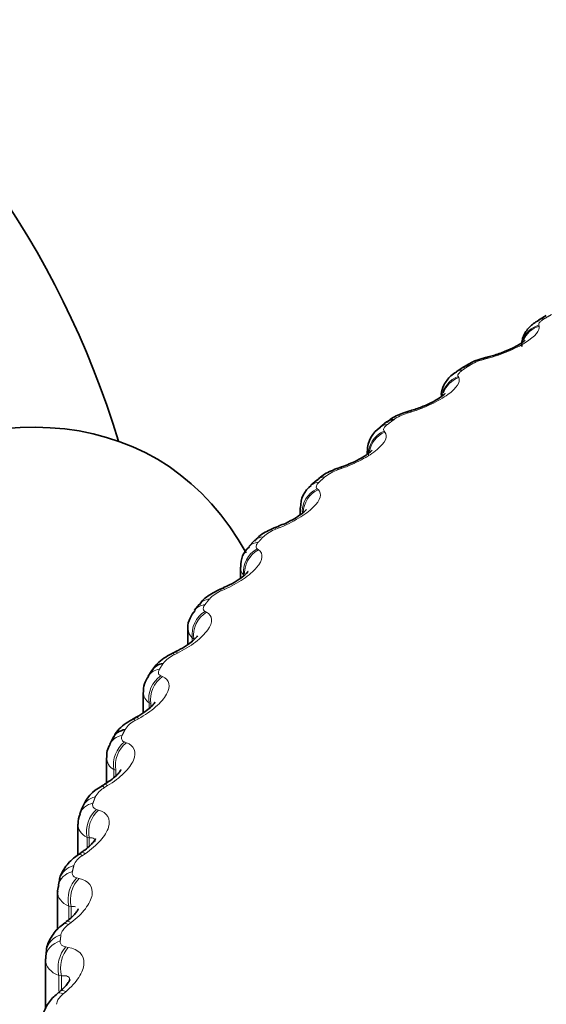
# Model space of a CAD drawing. Units: millimetres. Extents: x 0 to 1478, y 0 to 1758.
# Drawn here: x 239 to 243, y 511 to 520 of the extents above; entities that cross this region are included whole.
import ezdxf
from ezdxf import colors
from ezdxf.entities.mleader import LeaderData, LeaderLine
from ezdxf.math import Vec2, Vec3

# ---------------------------------------------------------------- set-up
doc = ezdxf.new("R2010")
doc.units = ezdxf.units.MM
doc.layers.add('DV5_Défaut', color=7, linetype='Continuous')
doc.layers.add('Défaut', color=7, linetype='Continuous')

# ---------------------------------------------------------------- blocks, each defined once
blk = doc.blocks.new('_DOT')
at = {"color": 0}
blk.add_line((0, 0), (-1, 0), dxfattribs=at)
at = {"color": 0, "const_width": 0.333}
blk.add_lwpolyline([(-0.1665, 0, 1), (0.1665, 0, 1)], format="xyb", close=True, dxfattribs=at)
blk = doc.blocks.new('SE4')
at = {"layer": 'DV5_Défaut', "color": 7, "linetype": 'Continuous', "lineweight": 35}
for p, q in [((243.1008, 517.1438), (243.0377, 517.1071)), ((242.4138, 516.7177), (242.3553, 516.6785)), ((241.7799, 516.2636), (241.7263, 516.222)), ((241.6201, 516.0233), (241.6201, 515.9973)), ((241.2025, 515.7834), (241.1541, 515.7396)), ((241.0654, 515.5539), (241.0654, 515.4958)), ((240.6846, 515.2794), (240.6415, 515.2335)), ((240.57, 515.063), (240.57, 514.9704)), ((240.2289, 514.7538), (240.1915, 514.7061)), ((240.1362, 514.553), (240.1362, 514.4227)), ((239.838, 514.2089), (239.8065, 514.1597)), ((239.7663, 514.0263), (239.7663, 513.8579)), ((239.5144, 513.6475), (239.4889, 513.5969)), ((239.4623, 513.4864), (239.4623, 513.2768)), ((239.2601, 513.0723), (239.2409, 513.0206)), ((239.2256, 512.9358), (239.2256, 512.6799)), ((239.077, 512.4863), (239.0642, 512.4339)), ((239.0574, 512.3769), (239.0574, 512.0652)), ((238.9665, 511.893), (238.9603, 511.8401)), ((238.9587, 511.8125), (238.9587, 511.4129))]:
    blk.add_line(p, q, dxfattribs=at)
at = {"layer": 'DV5_Défaut', "color": 7, "linetype": 'Continuous', "lineweight": 18}
for p, q in [((243.0385, 517.0658), (243.0411, 517.0572)), ((242.6101, 516.7882), (242.5816, 516.7806)), ((242.3719, 516.64), (242.3765, 516.6315)), ((241.9799, 516.3455), (241.9513, 516.3367)), ((241.7596, 516.1879), (241.7662, 516.1796)), ((241.4059, 515.878), (241.3776, 515.868)), ((241.2047, 515.7117), (241.2133, 515.7037)), ((240.8911, 515.388), (240.8632, 515.3769)), ((240.7101, 515.2138), (240.7206, 515.2062)), ((240.4383, 514.8781), (240.4108, 514.8658)), ((240.2782, 514.6968), (240.2906, 514.6898)), ((240.1726, 514.4773), (240.1726, 514.4507)), ((240.1854, 514.4704), (240.1726, 514.4773)), ((240.0495, 514.3508), (240.0227, 514.3374)), ((239.9113, 514.1634), (239.9255, 514.1569)), ((239.8146, 513.9397), (239.8146, 513.8937)), ((239.8292, 513.9333), (239.8146, 513.9397)), ((239.8292, 513.9333), (239.8292, 513.9061)), ((239.727, 513.8088), (239.7008, 513.7944)), ((239.6113, 513.6162), (239.6272, 513.6103)), ((239.524, 513.3888), (239.524, 513.3218)), ((239.5404, 513.383), (239.524, 513.3888)), ((239.5404, 513.383), (239.5404, 513.3362)), ((239.4722, 513.255), (239.4469, 513.2395)), ((239.3796, 513.0581), (239.3972, 513.0528)), ((239.3022, 512.8272), (239.3022, 512.7383)), ((239.3202, 512.8222), (239.3022, 512.8272)), ((239.3202, 512.8222), (239.3202, 512.7538)), ((239.2865, 512.692), (239.2623, 512.6755)), ((239.2175, 512.4918), (239.2366, 512.4873)), ((239.1503, 512.258), (239.1503, 512.1451)), ((239.1699, 512.2537), (239.1503, 512.258)), ((239.1699, 512.2537), (239.1699, 512.1626)), ((239.1708, 512.1229), (239.1477, 512.1054)), ((239.1258, 511.9203), (239.1464, 511.9166)), ((239.0692, 511.6839), (239.0692, 511.556)), ((239.0902, 511.6805), (239.0692, 511.6839)), ((239.0902, 511.6805), (239.0902, 511.5584)), ((239.1258, 511.5504), (239.1039, 511.532))]:
    blk.add_line(p, q, dxfattribs=at)
at = {"layer": 'DV5_Défaut', "color": 7, "linetype": 'Continuous', "lineweight": 35}
for centre, radius, start, end in [((232.3821, 513.9352), 7.5, 16.8166, 240), ((242.6947, 516.3379), 0.4686, 99.7107, 126.39195), ((241.2487, 522.0095), 5.3856, 284.43788, 284.75166), ((240.3663, 521.6742), 5.5564, 286.64156, 286.94888), ((241.8579, 516.0215), 0.2373, 123.1211, 179.56697), ((239.5334, 521.2803), 5.7051, 288.88139, 289.18282), ((241.2828, 515.5644), 0.2144, 126.17564, 182.67705), ((238.7543, 520.8304), 5.8328, 291.16983, 291.4658), ((240.7736, 515.0777), 0.2005, 130.14951, 184.03695), ((238.0324, 520.3277), 5.9414, 293.51924, 293.81005), ((237.3705, 519.7763), 6.0332, 295.94207, 296.22785), ((239.9633, 514.035), 0.1961, 141.43565, 182.35234), ((236.7702, 519.181), 6.1121, 298.45088, 298.73163), ((239.6244, 513.5047), 0.1598, 145.49784, 186.35212), ((239.5644, 512.9615), 0.3212, 116.18927, 160.10129), ((236.232, 518.5472), 6.1827, 301.05848, 301.334), ((239.3476, 512.9574), 0.1199, 149.27335, 189.96627), ((235.7548, 517.8808), 6.251, 303.77783, 304.04774), ((235.3355, 517.1883), 6.3244, 306.62201, 306.88568), ((234.9688, 516.4764), 6.4123, 309.60399, 309.86055)]:
    blk.add_arc(centre, radius, start, end, dxfattribs=at)
at = {"layer": 'DV5_Défaut', "color": 7, "linetype": 'Continuous', "lineweight": 18}
for centre, radius, start, end in [((242.6801, 516.3852), 0.4075, 103.98549, 121.89566), ((242.0527, 515.9813), 0.3696, 105.92213, 125.40879), ((241.4796, 515.5514), 0.3327, 107.85904, 129.1723), ((240.9639, 515.097), 0.2975, 109.80307, 133.21661), ((240.5088, 514.6201), 0.2646, 111.76199, 137.57274), ((240.2429, 514.5567), 0.106, 182.12531, 228.47424), ((240.117, 514.1229), 0.2343, 113.74563, 142.27059), ((239.8742, 514.029), 0.1073, 181.25737, 236.264), ((239.7908, 513.6079), 0.207, 115.76727, 147.33653), ((239.5748, 513.4882), 0.1117, 180.68734, 242.92405), ((239.5323, 513.0778), 0.1828, 117.84556, 152.78984), ((239.3431, 512.5356), 0.1616, 120.00655, 158.63823)]:
    blk.add_arc(centre, radius, start, end, dxfattribs=at)
for centre, major_axis, ratio, start_param, end_param in [((243.0962, 516.8839), (0.1891, 0.0651), 0.953875, 1.547337, 2.474801), ((243.0992, 516.8753), (0.189, 0.0654), 0.954336, 1.547768, 2.457342), ((243.1387, 516.9345), (0.101, -0.1727), 0.581001, 2.760731, 3.133855), ((242.6707, 516.6079), (0.0506, -0.1935), 0.2048, 3.141092, 3.46354), ((242.6419, 516.6004), (0.0503, -0.1936), 0.203933, 3.150256, 3.465687), ((242.4334, 516.4606), (0.1721, 0.1018), 0.946221, 1.377496, 2.485314), ((242.4672, 516.5127), (0.1119, -0.1658), 0.620446, 2.721909, 3.138267), ((242.4384, 516.4522), (0.1719, 0.1022), 0.946686, 1.377296, 2.310767), ((242.0153, 516.1591), (0.0577, -0.1915), 0.148695, 3.150352, 3.481691), ((242.0441, 516.1678), (0.058, -0.1914), 0.149592, 3.14112, 3.479624), ((241.8495, 516.0644), (0.1232, -0.1576), 0.65673, 2.677365, 3.139344), ((241.8246, 516.0111), (0.1521, 0.1299), 0.934683, 1.237739, 2.547701), ((241.8317, 516.0029), (0.1517, 0.1303), 0.935155, 1.237238, 2.343843), ((241.4448, 515.6931), (0.0652, -0.1891), 0.093638, 3.150474, 3.499738), ((241.4734, 515.703), (0.0654, -0.189), 0.094564, 3.141195, 3.497747), ((241.2887, 515.5917), (0.1347, -0.1478), 0.689667, 2.626503, 3.140712), ((241.3362, 515.6346), (0.1337, -0.1488), 0.686881, 2.631292, 3.141108), ((241.2729, 515.5376), (0.1318, 0.1504), 0.919321, 1.126952, 2.436914), ((241.2819, 515.5297), (0.1314, 0.1507), 0.919801, 1.126384, 2.317582), ((240.9334, 515.2048), (0.0727, -0.1863), 0.039042, 3.150648, 3.519871), ((240.9617, 515.2159), (0.0729, -0.1862), 0.039998, 3.141339, 3.517953), ((240.7879, 515.0972), (0.1463, -0.1363), 0.719089, 2.568744, 3.142074), ((240.8299, 515.142), (0.1453, -0.1374), 0.716622, 2.574168, 3.141374), ((240.7812, 515.0426), (0.1129, 0.1651), 0.900213, 1.040736, 2.350698), ((240.7921, 515.0352), (0.1125, 0.1654), 0.900703, 1.04024, 2.348334), ((240.4836, 514.6967), (0.0802, -0.1832), 0.014815, -3.542157, -3.150906), ((240.5114, 514.7089), (0.0805, -0.1831), 0.01383, 2.742878, 3.159874), ((240.3857, 514.6297), (0.1569, -0.1241), 0.742711, 2.509691, 3.141796), ((240.3518, 514.5286), (0.0958, 0.1756), 0.877456, 0.974177, 2.284139), ((240.3646, 514.5217), (0.0954, 0.1758), 0.877958, 0.973821, 2.281915), ((240.3493, 514.5833), (0.1579, -0.1228), 0.744848, 2.503595, 3.142691), ((240.0977, 514.1713), (0.0879, -0.1796), 0.067658, 2.716502, 3.134185), ((240.125, 514.1847), (0.0881, -0.1795), 0.066644, 2.718286, 3.159187), ((239.9754, 514.0527), (0.1689, -0.107), 0.766811, 2.43075, 3.141897), ((239.987, 513.9983), (0.0805, 0.1831), 0.851166, 0.922996, 2.232958), ((240.0016, 513.9919), (0.08, 0.1833), 0.851682, 0.922808, 2.230902), ((239.7778, 513.6314), (0.0957, -0.1756), 0.119218, 2.689629, 3.134128), ((239.8043, 513.6459), (0.0959, -0.1755), 0.118176, 2.691351, 3.154447), ((239.6681, 513.508), (0.1791, -0.089), 0.784866, 2.35022, 3.139107), ((239.6887, 513.4543), (0.0667, 0.1885), 0.821476, 0.88381, 2.193772), ((239.7051, 513.4485), (0.0663, 0.1887), 0.822009, 0.883798, 2.191892), ((239.5253, 513.0797), (0.1036, -0.1711), 0.169232, 2.660283, 3.134202), ((239.551, 513.0952), (0.1038, -0.171), 0.168163, 2.661949, 3.143323), ((239.4473, 513.0018), (0.1872, -0.0705), 0.797837, 2.270543, 3.141215), ((239.4288, 512.952), (0.1879, -0.0686), 0.798922, 2.26248, 3.146956), ((239.4584, 512.8993), (0.0543, 0.1925), 0.78854, 0.854051, 2.164012), ((239.4764, 512.8943), (0.0539, 0.1926), 0.78909, 0.85421, 2.162305), ((239.3417, 512.519), (0.1115, -0.166), 0.217445, 2.628326, 3.134404), ((239.3663, 512.5356), (0.1117, -0.1659), 0.21635, 2.629939, 3.157043), ((239.2711, 512.438), (0.1941, -0.0483), 0.808186, 2.177134, 3.141497), ((239.2588, 512.3876), (0.1946, -0.0463), 0.808907, 2.168583, 3.145004), ((239.2972, 512.3363), (0.043, 0.1953), 0.752523, 0.831795, 2.141757), ((239.3168, 512.332), (0.0426, 0.1954), 0.753093, 0.832119, 2.140213), ((239.2278, 511.9521), (0.1196, -0.1603), 0.263611, 2.593607, 3.134718), ((239.2513, 511.9697), (0.1198, -0.1601), 0.262492, 2.595172, 3.156377), ((239.165, 511.8684), (0.1985, -0.0246), 0.814416, 2.079073, 3.141947), ((239.159, 511.8176), (0.1987, -0.0224), 0.814769, 2.070206, 3.141962), ((239.2061, 511.7681), (0.0325, 0.1973), 0.71361, 0.815608, 2.12557), ((239.2271, 511.7647), (0.0321, 0.1974), 0.714201, 0.816085, 2.124179), ((239.1843, 511.3821), (0.1278, -0.1538), 0.307496, 2.555968, 3.135108), ((239.2065, 511.4006), (0.128, -0.1537), 0.306353, 2.557493, 3.149302)]:
    blk.add_ellipse(centre, major_axis=major_axis, ratio=ratio, start_param=start_param, end_param=end_param, dxfattribs=at)
at = {"layer": 'DV5_Défaut', "color": 7, "linetype": 'Continuous', "lineweight": 35}
for centre, major_axis, ratio, start_param, end_param in [((242.6707, 516.6079), (0.0506, -0.1935), 0.2048, 3.116703, 3.141092), ((242.5247, 516.5513), (0.1109, -0.1664), 0.617067, 2.72558, 3.14141), ((237.1197, 511.1999), (-2.75, -4.7631), 0.57735, 2.80817, 6.283185), ((242.0441, 516.1678), (0.058, -0.1914), 0.149592, 3.116803, 3.14112), ((241.9021, 516.1052), (0.1221, -0.1584), 0.653639, 2.681569, 3.141115), ((253.0296, 514.2618), (9.6465, 0), 0.57735, 2.813397, 5.497787), ((241.4734, 515.703), (0.0654, -0.189), 0.094564, 3.119654, 3.141195), ((240.9617, 515.2159), (0.0729, -0.1862), 0.039998, 3.11928, 3.141339), ((240.006, 514.1004), (0.168, -0.1085), 0.765016, 2.437535, 3.142103), ((239.6926, 513.5569), (0.1783, -0.0907), 0.783423, 2.357676, 3.141797), ((239.159, 511.8176), (0.1987, -0.0224), 0.814769, 3.141962, 3.233275)]:
    blk.add_ellipse(centre, major_axis=major_axis, ratio=ratio, start_param=start_param, end_param=end_param, dxfattribs=at)
at = {"layer": 'DV5_Défaut', "color": 7, "linetype": 'Continuous', "lineweight": 18}
for points, degree in [([(243.1447, 517.1528), (243.1134, 517.1347), (243.0822, 517.1165)], 2), ([(242.4647, 516.7312), (242.4357, 516.7118), (242.4069, 516.6924)], 2), ([(241.8386, 516.2826), (241.812, 516.2621), (241.7857, 516.2415)], 2), ([(241.2695, 515.8093), (241.2455, 515.7878), (241.2218, 515.7662)], 2), ([(240.7603, 515.3138), (240.739, 515.2914), (240.718, 515.2688)], 2), ([(240.5961, 514.9988), (240.5787, 515.018), (240.5701, 515.0399), (240.5703, 515.063)], 3), ([(240.3136, 514.7986), (240.2952, 514.7753), (240.277, 514.752)], 2), ([(239.9317, 514.2663), (239.9162, 514.2423), (239.901, 514.2183)], 2), ([(239.6166, 513.7197), (239.6041, 513.6951), (239.5918, 513.6705)], 2), ([(239.3698, 513.1614), (239.3603, 513.1364), (239.3512, 513.1114)], 2), ([(239.3022, 512.8272), (239.2526, 512.8537), (239.2257, 512.8926), (239.2257, 512.936)], 3), ([(239.1926, 512.5944), (239.1863, 512.5691), (239.1802, 512.5437)], 2), ([(239.1503, 512.258), (239.091, 512.2848), (239.0576, 512.3279), (239.0575, 512.3768)], 3), ([(239.2053, 512.2529), (239.1957, 512.2557), (239.1837, 512.2558), (239.1699, 512.2537)], 3), ([(239.0859, 512.0216), (239.0827, 511.9961), (239.0799, 511.9705)], 2), ([(239.0692, 511.6839), (238.9995, 511.7104), (238.9588, 511.7577), (238.9587, 511.8123)], 3)]:
    blk.add_open_spline(points, degree=degree, dxfattribs=at)
for points, knots in [([(243.0411, 517.0572), (243.0516, 517.0221), (243.0106, 516.9721), (242.8876, 516.8953), (242.8371, 516.8696), (242.7266, 516.8235), (242.6682, 516.8036), (242.6101, 516.7882)], [0, 0, 0, 0, 0.5, 0.5, 0.75, 0.75, 1, 1, 1, 1]), ([(243.0822, 517.1165), (243.0711, 517.11), (243.0616, 517.1033), (243.0545, 517.0969), (243.0474, 517.0905), (243.0425, 517.0842), (243.04, 517.0786), (243.0379, 517.0739), (243.0374, 517.0696), (243.0385, 517.0658)], [0, 0, 0, 0, 0.354527, 0.354527, 0.354527, 0.706578, 0.706578, 0.706578, 1, 1, 1, 1]), ([(242.4069, 516.6924), (242.3966, 516.6854), (242.388, 516.6783), (242.3819, 516.6716), (242.3759, 516.665), (242.372, 516.6585), (242.3706, 516.6529), (242.3694, 516.6481), (242.3699, 516.6438), (242.3719, 516.64)], [0, 0, 0, 0, 0.354527, 0.354527, 0.354527, 0.706578, 0.706578, 0.706578, 1, 1, 1, 1]), ([(242.3765, 516.6315), (242.3953, 516.5971), (242.3631, 516.5456), (242.2499, 516.4639), (242.2021, 516.4362), (242.0952, 516.3856), (242.0379, 516.3633), (241.9799, 516.3455)], [0, 0, 0, 0, 0.5, 0.5, 0.75, 0.75, 1, 1, 1, 1]), ([(241.7857, 516.2415), (241.7763, 516.2341), (241.7687, 516.2267), (241.7637, 516.2197), (241.7586, 516.2129), (241.7559, 516.2063), (241.7556, 516.2006), (241.7553, 516.1958), (241.7567, 516.1915), (241.7596, 516.1879)], [0, 0, 0, 0, 0.354527, 0.354527, 0.354527, 0.706578, 0.706578, 0.706578, 1, 1, 1, 1]), ([(241.7662, 516.1796), (241.7931, 516.1461), (241.77, 516.0935), (241.6672, 516.0073), (241.6223, 515.9777), (241.5196, 515.9228), (241.4635, 515.8982), (241.4059, 515.878)], [0, 0, 0, 0, 0.5, 0.5, 0.75, 0.75, 1, 1, 1, 1]), ([(241.2218, 515.7662), (241.2133, 515.7584), (241.2068, 515.7507), (241.2028, 515.7436), (241.1988, 515.7365), (241.1972, 515.7299), (241.198, 515.7242), (241.1986, 515.7194), (241.2009, 515.7151), (241.2047, 515.7117)], [0, 0, 0, 0, 0.354527, 0.354527, 0.354527, 0.706578, 0.706578, 0.706578, 1, 1, 1, 1]), ([(241.2133, 515.7037), (241.2481, 515.6715), (241.2342, 515.6181), (241.1423, 515.5279), (241.1006, 515.4965), (241.0027, 515.4375), (240.9481, 515.4106), (240.8911, 515.388)], [0, 0, 0, 0, 0.5, 0.5, 0.75, 0.75, 1, 1, 1, 1]), ([(240.718, 515.2688), (240.7105, 515.2607), (240.7051, 515.2528), (240.7022, 515.2455), (240.6993, 515.2383), (240.6989, 515.2316), (240.7007, 515.226), (240.7023, 515.2212), (240.7055, 515.2171), (240.7101, 515.2138)], [0, 0, 0, 0, 0.354527, 0.354527, 0.354527, 0.706578, 0.706578, 0.706578, 1, 1, 1, 1]), ([(240.7206, 515.2062), (240.7632, 515.1756), (240.7585, 515.1218), (240.6781, 515.0281), (240.6396, 514.995), (240.547, 514.9321), (240.4942, 514.903), (240.4383, 514.8781)], [0, 0, 0, 0, 0.5, 0.5, 0.75, 0.75, 1, 1, 1, 1]), ([(240.2906, 514.6898), (240.3408, 514.661), (240.3454, 514.6072), (240.2767, 514.5104), (240.2419, 514.4759), (240.1549, 514.4092), (240.1042, 514.378), (240.0495, 514.3508)], [0, 0, 0, 0, 0.5, 0.5, 0.75, 0.75, 1, 1, 1, 1]), ([(240.277, 514.752), (240.2705, 514.7436), (240.2662, 514.7354), (240.2644, 514.7281), (240.2627, 514.7208), (240.2633, 514.7141), (240.2663, 514.7086), (240.2687, 514.7039), (240.2728, 514.6999), (240.2782, 514.6968)], [0, 0, 0, 0, 0.354527, 0.354527, 0.354527, 0.706578, 0.706578, 0.706578, 1, 1, 1, 1]), ([(239.901, 514.2183), (239.8955, 514.2097), (239.8924, 514.2014), (239.8917, 514.194), (239.891, 514.1866), (239.8928, 514.18), (239.8968, 514.1746), (239.9002, 514.17), (239.9051, 514.1663), (239.9113, 514.1634)], [0, 0, 0, 0, 0.354527, 0.354527, 0.354527, 0.706578, 0.706578, 0.706578, 1, 1, 1, 1]), ([(239.9255, 514.1569), (239.9831, 514.1304), (239.9969, 514.0769), (239.9404, 513.9776), (239.9093, 513.9416), (239.8285, 513.8715), (239.7801, 513.8382), (239.727, 513.8088)], [0, 0, 0, 0, 0.5, 0.5, 0.75, 0.75, 1, 1, 1, 1]), ([(239.5918, 513.6705), (239.5875, 513.6617), (239.5855, 513.6533), (239.5859, 513.6459), (239.5864, 513.6385), (239.5893, 513.632), (239.5943, 513.6267), (239.5986, 513.6224), (239.6043, 513.6188), (239.6113, 513.6162)], [0, 0, 0, 0, 0.354527, 0.354527, 0.354527, 0.706578, 0.706578, 0.706578, 1, 1, 1, 1]), ([(239.6272, 513.6103), (239.6919, 513.5863), (239.7148, 513.5337), (239.6707, 513.4322), (239.6435, 513.3951), (239.5693, 513.3217), (239.5235, 513.2865), (239.4722, 513.255)], [0, 0, 0, 0, 0.5, 0.5, 0.75, 0.75, 1, 1, 1, 1]), ([(239.3972, 513.0528), (239.4686, 513.0317), (239.5006, 512.9801), (239.4692, 512.8771), (239.446, 512.839), (239.3787, 512.7627), (239.3358, 512.7257), (239.2865, 512.692)], [0, 0, 0, 0, 0.5, 0.5, 0.75, 0.75, 1, 1, 1, 1]), ([(239.3512, 513.1114), (239.3479, 513.1024), (239.3471, 513.0939), (239.3486, 513.0865), (239.3502, 513.0792), (239.3542, 513.0728), (239.3603, 513.0678), (239.3654, 513.0637), (239.3719, 513.0604), (239.3796, 513.0581)], [0, 0, 0, 0, 0.354527, 0.354527, 0.354527, 0.706578, 0.706578, 0.706578, 1, 1, 1, 1]), ([(239.3683, 512.7926), (239.3686, 512.8025), (239.3658, 512.81), (239.352, 512.8225), (239.3379, 512.8243), (239.3202, 512.8222)], [0, 0, 0, 0, 0.393726, 0.393726, 1, 1, 1, 1]), ([(239.2366, 512.4873), (239.3144, 512.4692), (239.3553, 512.4192), (239.3367, 512.3152), (239.3177, 512.2761), (239.2576, 512.1972), (239.2178, 512.1585), (239.1708, 512.1229)], [0, 0, 0, 0, 0.5, 0.5, 0.75, 0.75, 1, 1, 1, 1]), ([(239.1802, 512.5437), (239.1781, 512.5347), (239.1784, 512.5262), (239.1811, 512.5189), (239.1838, 512.5117), (239.1889, 512.5055), (239.1959, 512.5007), (239.2018, 512.4968), (239.2092, 512.4938), (239.2175, 512.4918)], [0, 0, 0, 0, 0.354527, 0.354527, 0.354527, 0.706578, 0.706578, 0.706578, 1, 1, 1, 1]), ([(239.1477, 512.1054), (239.1348, 512.0956), (239.1231, 512.085), (239.1136, 512.0742), (239.1041, 512.0634), (239.0965, 512.0522), (239.0918, 512.0416), (239.0887, 512.0347), (239.0867, 512.0279), (239.0859, 512.0216)], [0, 0, 0, 0, 0.375861, 0.375861, 0.375861, 0.756045, 0.756045, 0.756045, 1, 1, 1, 1]), ([(239.0799, 511.9705), (239.0788, 511.9614), (239.0803, 511.9529), (239.0841, 511.9458), (239.0879, 511.9387), (239.094, 511.9327), (239.102, 511.9283), (239.1087, 511.9246), (239.1168, 511.9219), (239.1258, 511.9203)], [0, 0, 0, 0, 0.354527, 0.354527, 0.354527, 0.706578, 0.706578, 0.706578, 1, 1, 1, 1]), ([(239.1464, 511.9166), (239.2301, 511.9019), (239.2797, 511.8537), (239.274, 511.7492), (239.2592, 511.7094), (239.2068, 511.6282), (239.1701, 511.5879), (239.1258, 511.5504)], [0, 0, 0, 0, 0.5, 0.5, 0.75, 0.75, 1, 1, 1, 1]), ([(239.159, 511.6508), (239.1569, 511.663), (239.1507, 511.6719), (239.1286, 511.6837), (239.1109, 511.6842), (239.0902, 511.6805)], [0, 0, 0, 0, 0.4300194, 0.4300194, 1, 1, 1, 1]), ([(239.1039, 511.532), (239.0917, 511.5217), (239.0809, 511.5106), (239.0724, 511.4995), (239.0638, 511.4883), (239.0574, 511.4768), (239.0538, 511.466), (239.0515, 511.459), (239.0503, 511.4522), (239.0503, 511.4458)], [0, 0, 0, 0, 0.375861, 0.375861, 0.375861, 0.756045, 0.756045, 0.756045, 1, 1, 1, 1])]:
    blk.add_open_spline(points, degree=3, knots=knots, dxfattribs=at)
at = {"layer": 'DV5_Défaut', "color": 7, "linetype": 'Continuous', "lineweight": 35}
for points, knots in [([(243.0393, 517.106), (243.0224, 517.0965), (242.9834, 517.0735), (242.9314, 517.0181), (242.8974, 516.9469), (242.8984, 516.9057), (242.899, 516.8895)], [0, 0, 0, 0, 0.196859, 0.537702, 0.842959, 1, 1, 1, 1]), ([(242.9251, 516.9399), (242.9251, 516.9399), (242.9242, 516.9389), (242.9156, 516.9308), (242.8871, 516.9104), (242.8355, 516.8809), (242.7596, 516.8464), (242.68, 516.817), (242.6362, 516.8066), (242.6207, 516.803)], [0, 0, 0, 0, 0.0404471, 0.1506539, 0.2936026, 0.4545369, 0.6591423, 0.8959675, 1, 1, 1, 1]), ([(242.3569, 516.6771), (242.3398, 516.666), (242.3005, 516.6393), (242.2543, 516.577), (242.2297, 516.5101), (242.2332, 516.4781), (242.2342, 516.4697)], [0, 0, 0, 0, 0.224209, 0.609824, 0.911732, 1, 1, 1, 1]), ([(242.2644, 516.4987), (242.2644, 516.4988), (242.2643, 516.4987), (242.2599, 516.4935), (242.237, 516.4747), (242.1938, 516.4465), (242.1264, 516.4113), (242.0501, 516.3789), (242.0047, 516.366), (241.9863, 516.3608)], [0, 0, 0, 0, 0.0090029, 0.125543, 0.2666212, 0.4245089, 0.6288987, 0.8703827, 1, 1, 1, 1]), ([(241.9819, 516.3574), (241.9572, 516.3503), (241.9017, 516.3329), (241.8254, 516.3014), (241.7927, 516.2696), (241.7833, 516.2604)], [0, 0, 0, 0, 0.309018, 0.829346, 1, 1, 1, 1]), ([(241.6602, 516.0312), (241.6602, 516.0313), (241.6584, 516.0287), (241.6431, 516.0138), (241.6088, 515.9878), (241.5514, 515.9531), (241.4786, 515.9175), (241.4311, 515.9012), (241.4079, 515.8934)], [0, 0, 0, 0, 0.089191, 0.228798, 0.382926, 0.585105, 0.826636, 1, 1, 1, 1]), ([(241.4042, 515.8901), (241.3793, 515.8819), (241.3226, 515.8617), (241.2468, 515.8255), (241.2148, 515.7905), (241.2057, 515.7804)], [0, 0, 0, 0, 0.304985, 0.829374, 1, 1, 1, 1]), ([(241.1158, 515.5397), (241.1158, 515.5397), (241.1142, 515.5376), (241.1018, 515.524), (241.0714, 515.4986), (241.0182, 515.4633), (240.9521, 515.4276), (240.9082, 515.4109), (240.8884, 515.4035)], [0, 0, 0, 0, 0.07626, 0.216671, 0.381, 0.585888, 0.839982, 1, 1, 1, 1]), ([(240.8854, 515.4002), (240.8603, 515.3908), (240.8025, 515.3676), (240.7272, 515.3263), (240.6962, 515.2876), (240.6875, 515.2767)], [0, 0, 0, 0, 0.300607, 0.830563, 1, 1, 1, 1]), ([(240.6336, 515.0267), (240.6336, 515.0268), (240.6326, 515.0255), (240.6238, 515.0142), (240.5982, 514.9902), (240.551, 514.9552), (240.4909, 514.919), (240.4492, 514.9013), (240.4303, 514.8933)], [0, 0, 0, 0, 0.0616507, 0.2018041, 0.3722178, 0.5760448, 0.8354279, 1, 1, 1, 1]), ([(240.4281, 514.8901), (240.4029, 514.8795), (240.3439, 514.853), (240.2691, 514.806), (240.2398, 514.7632), (240.2317, 514.7513)], [0, 0, 0, 0, 0.295915, 0.832706, 1, 1, 1, 1]), ([(240.195, 514.7031), (240.1779, 514.6819), (240.1499, 514.6439), (240.1322, 514.5837), (240.1369, 514.5554), (240.1374, 514.5528)], [0, 0, 0, 0, 0.457877, 0.958708, 1, 1, 1, 1]), ([(240.2161, 514.4948), (240.2161, 514.4949), (240.2151, 514.4937), (240.2077, 514.4829), (240.1838, 514.4585), (240.1392, 514.4231), (240.0862, 514.3884), (240.0498, 514.3717), (240.036, 514.3655)], [0, 0, 0, 0, 0.066463, 0.209084, 0.394457, 0.601343, 0.871049, 1, 1, 1, 1]), ([(240.0345, 514.3624), (240.0094, 514.3506), (239.9491, 514.3204), (239.8751, 514.2671), (239.8481, 514.2196), (239.8409, 514.2067)], [0, 0, 0, 0, 0.291063, 0.835731, 1, 1, 1, 1]), ([(239.8653, 513.9468), (239.8653, 513.9468), (239.8645, 513.9457), (239.8584, 513.9357), (239.8351, 513.9098), (239.7925, 513.874), (239.7462, 513.8411), (239.7155, 513.8261), (239.7076, 513.8223)], [0, 0, 0, 0, 0.062734, 0.22403, 0.418571, 0.638202, 0.920529, 1, 1, 1, 1]), ([(239.7067, 513.8197), (239.6816, 513.8066), (239.6203, 513.7725), (239.5471, 513.7122), (239.5236, 513.6596), (239.5175, 513.6459)], [0, 0, 0, 0, 0.286409, 0.839812, 1, 1, 1, 1]), ([(239.5829, 513.3856), (239.5829, 513.3856), (239.5826, 513.384), (239.5758, 513.373), (239.552, 513.345), (239.509, 513.3065), (239.471, 513.2817), (239.4469, 513.2662)], [0, 0, 0, 0, 0.071088, 0.259343, 0.458159, 0.70998, 1, 1, 1, 1]), ([(239.3708, 512.8143), (239.3708, 512.8143), (239.3702, 512.8109), (239.3587, 512.793), (239.3303, 512.7611), (239.2933, 512.7275), (239.2645, 512.7093), (239.2532, 512.7023)], [0, 0, 0, 0, 0.129379, 0.3491052, 0.5700927, 0.8567175, 1, 1, 1, 1]), ([(239.2312, 512.6839), (239.2153, 512.6734), (239.1686, 512.642), (239.1099, 512.5721), (239.0731, 512.4989), (239.0735, 512.4646), (239.0735, 512.4613)], [0, 0, 0, 0, 0.179751, 0.614873, 0.968509, 1, 1, 1, 1]), ([(239.2298, 512.2354), (239.2298, 512.2353), (239.2296, 512.2329), (239.222, 512.2187), (239.1976, 512.1877), (239.1655, 512.1551), (239.1397, 512.1372), (239.1301, 512.1305)], [0, 0, 0, 0, 0.0805651, 0.3265153, 0.5631056, 0.8606492, 1, 1, 1, 1]), ([(239.1094, 512.1113), (239.0936, 512.0998), (239.0498, 512.0669), (238.9941, 511.9924), (238.9617, 511.9135), (238.9661, 511.8757), (238.9666, 511.8716)], [0, 0, 0, 0, 0.180022, 0.585251, 0.961223, 1, 1, 1, 1]), ([(239.1603, 511.6521), (239.1604, 511.6519), (239.1604, 511.6493), (239.1531, 511.6342), (239.1287, 511.6018), (239.1013, 511.5718), (239.0813, 511.5572), (239.0779, 511.5547)], [0, 0, 0, 0, 0.095317, 0.354521, 0.628691, 0.946022, 1, 1, 1, 1]), ([(239.0579, 511.5347), (239.0423, 511.5221), (239.0012, 511.4878), (238.9534, 511.4146), (238.9269, 511.3394), (238.9315, 511.3039), (238.9325, 511.2967)], [0, 0, 0, 0, 0.192189, 0.595467, 0.929432, 1, 1, 1, 1])]:
    blk.add_open_spline(points, degree=3, knots=knots, dxfattribs=at)
for points in [[(239.068, 512.4324), (239.0583, 512.4049), (239.0555, 512.3864), (239.0595, 512.3771)], [(238.9587, 511.8123), (238.9587, 511.8165), (238.9589, 511.8208), (238.9594, 511.8251)]]:
    blk.add_open_spline(points, degree=3, dxfattribs=at)

msp = doc.modelspace()

# ---------------------------------------------------------------- block references
at = {"layer": 'Défaut'}
msp.add_blockref('SE4', (0, 0), dxfattribs=at)

# ---------------------------------------------------------------- leaders
at = {"layer": 'Défaut', "color": 7, "linetype": 'Continuous', "lineweight": 18}
ml = msp.add_multileader_mtext('Standard', dxfattribs=at)
ml.set_content('{\\pxsm0.9;\\fSolid Edge ISO|b1||i0||c0|p34;\\W1.;03/10/2022\\P}', color=256)
ml.set_leader_properties()
ml.set_arrow_properties(name='DOT')
ml.build(insert=Vec2(0, 0))
ml.multileader.update_dxf_attribs({"leader_type": 0, "dogleg_length": 0, "arrow_head_size": 12})
ctx = ml.context
ctx.base_point, ctx.char_height, ctx.arrow_head_size, ctx.landing_gap_size = Vec3(1390.4074, 1750.7078), 12, 12, 4.2
notes = []
notes.append((ctx, [(0, (0, 0, 0), (0, 0), (1, 0), 1, [])]))
ctx.mtext.insert = Vec3(1392.4074, 1756.8279)
for ctx, leaders in notes:
    for number, flags, end, landing, length, lines in leaders:
        leader = LeaderData()
        leader.index, (leader.has_last_leader_line, leader.has_dogleg_vector, leader.attachment_direction) = number, flags
        leader.last_leader_point, leader.dogleg_vector, leader.dogleg_length = Vec3(end), Vec3(landing), length
        for number, points, colour, breaks in lines:
            line = LeaderLine()
            line.index, line.vertices, line.color, line.breaks = number, Vec3.list(points), colors.encode_raw_color(colour), breaks
            leader.lines.append(line)
        ctx.leaders.append(leader)

doc.saveas('drawing.dxf')
